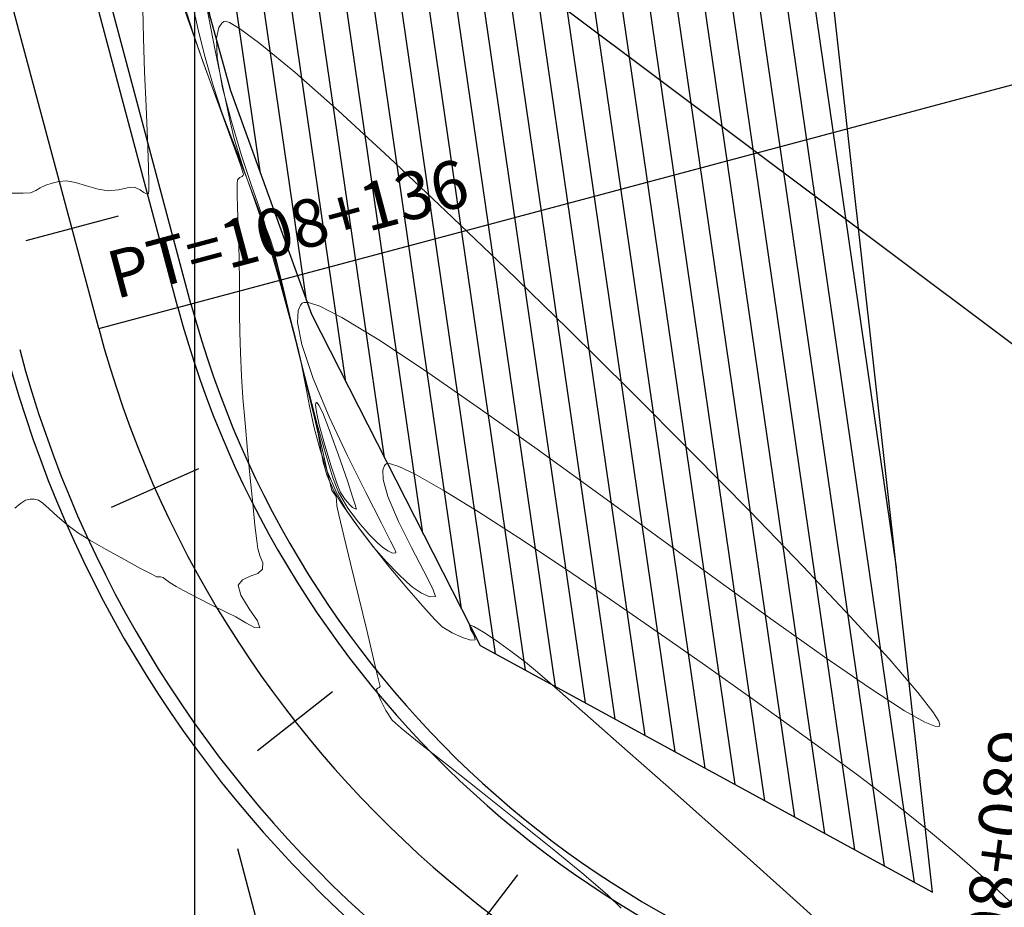
# Model space of a CAD drawing. Units: metres. Extents: x 755538 to 1533944, y 8560167 to 17122680.
# Drawn here: x 765144 to 765180, y 8560954 to 8560987 of the extents above; entities that cross this region are included whole.
import ezdxf

# ---------------------------------------------------------------- set-up
doc = ezdxf.new("R2010")
doc.units = ezdxf.units.M
doc.header["$LTSCALE"] = 12.7
doc.header["$MEASUREMENT"] = 0
for name, color, linetype, lineweight in [('casa', 1, 'Continuous', 25), ('CONT-MJR', 84, 'Continuous', 9), ('CONT-MNR', 42, 'Continuous', 9), ('VARAINTE', 4, 'Continuous', 30)]:
    doc.layers.add(name, color=color, linetype=linetype, lineweight=lineweight)
for name, color, linetype in [('COORD_LIN', 8, 'Continuous'), ('EJE_ACOTA', 4, 'Continuous'), ('EJE_ELEMENTO', 7, 'Continuous'), ('EJE_ESTACA', 7, 'Continuous'), ('EJE_LINEA', 5, 'Continuous'), ('PIS', 5, 'Continuous'), ('SRF-BDR', 7, 'Continuous')]:
    doc.layers.add(name, color=color, linetype=linetype)

msp = doc.modelspace()

# ---------------------------------------------------------------- hatches: boundary and pattern name
at = {"layer": 'casa'}
h = msp.add_hatch(dxfattribs=at)
h.set_pattern_fill('ANSI31', color=1, scale=8, style=0)
h.set_pattern_definition([(98.25695, (765081.0325, 8560909.0103), (-0.989634, -0.1436127), [])])
h.paths.add_polyline_path([(765257.7338, 8560928.8121), (765327.4011, 8560935.3227), (765323.4032, 8560975.8072), (765298.7007, 8560973.365), (765275.0148, 8560957.3769), (765256.1824, 8560945.6748)])
h.paths.add_polyline_path([(765209.786, 8560952.576), (765221.349, 8560950.934), (765228.406, 8560948.028), (765242.337, 8560951.867), (765241.0466, 8560967.6293), (765184.9405, 8560969.7217), (765186.39, 8560954.383)])
h.paths.add_polyline_path([(765154.28, 8560976.001), (765160.467, 8560963.857), (765177.055, 8560954.812), (765166.7583, 8561047.1439), (765155.151, 8561044.2891), (765136.9322, 8561043.5021), (765144.4866, 8561008.7425), (765151.3164, 8560984.2039)])
h.paths.add_polyline_path([(765133.991, 8561058.324), (765135.393, 8561065.79), (765141.2899, 8561064.6826), (765139.8879, 8561057.2166)])
h.paths.add_polyline_path([(765134.286, 8561078.375), (765140.286, 8561078.3844), (765140.3, 8561069.4894), (765134.3, 8561069.48)])
h.paths.add_polyline_path([(765135.575, 8561079.751), (765141.5559, 8561080.2293), (765141.0159, 8561086.9813), (765135.035, 8561086.503)])
h.paths.add_polyline_path([(765124.744, 8561067.158), (765126.831, 8561066.928), (765126.749, 8561064.416), (765124.662, 8561064.646), (765123.675, 8561060.344), (765117.605, 8561060.53), (765118.674, 8561067.344)])
h.paths.add_polyline_path([(765137.1901, 8561101.0834), (765131.5, 8561099.126), (765133.413, 8561091.797), (765139.2185, 8561093.3123)])
h.paths.add_polyline_path([(765137.1901, 8561101.0834), (765131.5, 8561099.126), (765130.1048, 8561102.3371), (765135.6079, 8561104.7281)])
h.paths.add_polyline_path([(765127.879, 8561101.37), (765132.4649, 8561103.3625), (765130.2445, 8561108.4728), (765123.598, 8561105.585), (765124.429, 8561103.587), (765126.493, 8561104.56)])
h.paths.add_polyline_path([(765117.56, 8561112.471), (765118.9492, 8561119.2778), (765121.148, 8561118.829), (765122.3478, 8561124.7078), (765114.5189, 8561126.3056), (765111.93, 8561113.62), (765114.243, 8561112.06)])
h.paths.add_polyline_path([(765092.24, 8561112.548), (765093.156, 8561117.347), (765086.838, 8561119.167), (765085.922, 8561114.368)])
h.paths.add_polyline_path([(765093.941, 8561112.615), (765094.857, 8561117.414), (765099.156, 8561112.495), (765097.712, 8561111.707)])
h.paths.add_polyline_path([(765093.0357, 8561119.4979), (765099.156, 8561112.495), (765103.04, 8561114.663), (765098.741, 8561119.582), (765101.428, 8561122.289), (765098.7958, 8561125.3009)])
h.paths.add_polyline_path([(765117.759, 8561058.494), (765123.829, 8561058.308), (765122.582, 8561046.966), (765116.512, 8561047.152)])
h.paths.add_polyline_path([(765118.898, 8561072.34), (765124.968, 8561072.154), (765124.744, 8561067.158), (765118.674, 8561067.344)])
h.paths.add_polyline_path([(765119.524, 8561072.435), (765119.61, 8561082.461), (765125.68, 8561082.275), (765125.594, 8561072.249)])
h.paths.add_polyline_path([(765089.508, 8561091.68), (765102.941, 8561092.621), (765103.807, 8561083.3413), (765090.374, 8561082.4003)])
h.paths.add_polyline_path([(765079.685, 8561104.91), (765083.788, 8561105.846), (765089.088, 8561102.489), (765086.697, 8561099.509)])
h.paths.add_polyline_path([(765059.2632, 8561105.0903), (765060.462, 8561109.943), (765068.49, 8561108.144), (765069.541, 8561105.453), (765068.917, 8561102.927)])
h.paths.add_polyline_path([(765016.976, 8561131.376), (765019.617, 8561136.503), (765010.336, 8561141.109), (765007.695, 8561135.982)])
h.paths.add_polyline_path([(765258.8092, 8560920.332), (765328.3511, 8560927.0168), (765333.2775, 8560877.1533), (765263.0383, 8560869.9667)])
h.paths.add_polyline_path([(764995.6793, 8561100.7942), (765001.5138, 8561106.8412), (765005.2656, 8561103.2212), (764999.2601, 8561096.9912)])
h.paths.add_polyline_path([(765018.9681, 8561117.4587), (765016.4162, 8561120.0709), (765007.6911, 8561111.6537), (765010.1209, 8561108.8943)])
h.paths.add_polyline_path([(764970.163, 8561051.359), (764968.2587, 8561048.1682), (764970.2302, 8561047.1859), (764972.5574, 8561050.63)])
h.paths.add_polyline_path([(764969.9662, 8561051.4189), (764971.6213, 8561056.1484), (764974.3455, 8561054.8233), (764972.5574, 8561050.63)])
h.paths.add_polyline_path([(764987.4383, 8561080.5981), (764992.076, 8561079.1044), (764989.3772, 8561070.9679), (764984.8078, 8561072.4306)])
h.paths.add_polyline_path([(764980.9235, 8561061.705), (764985.491, 8561060.1565), (764987.7989, 8561066.8881), (764983.3461, 8561068.8503)])
h.paths.add_polyline_path([(764977.3167, 8561048.1527), (764980.2034, 8561056.3719), (764984.2091, 8561054.6611), (764981.4802, 8561046.8476)])
h.paths.add_polyline_path([(764972.9524, 8561035.8462), (764973.4608, 8561041.6055), (764983.1108, 8561041.595), (764982.6067, 8561035.0971)])
h.paths.add_polyline_path([(765152.9989, 8560861.2196), (765190.3629, 8560864.429), (765185.128, 8560935.91), (765169.283, 8560938.333), (765147.187, 8560940.579)])
h.paths.add_polyline_path([(765311.374, 8561056.4576), (765300.6853, 8561029.6895), (765301.477, 8560992.5687), (765273.9948, 8560975.1612), (765254.307, 8560963.636), (765249.5746, 8561063.2855)])
h.paths.add_polyline_path([(765198.1896, 8560865.2453), (765193.456, 8560933.73), (765208.993, 8560933.051), (765229.271, 8560934.103), (765243.795, 8560936.01), (765250.7217, 8560868.665)])

# ---------------------------------------------------------------- linework, layer by layer
msp.add_lwpolyline([(765154.28, 8560976.001), (765160.467, 8560963.857), (765177.055, 8560954.812), (765166.7583, 8561047.1439), (765155.151, 8561044.2891), (765136.9322, 8561043.5021), (765144.4866, 8561008.7425), (765151.3164, 8560984.2039)], close=True, dxfattribs=at)
at = {"layer": 'CONT-MJR'}
for p, q in [((765150.4258, 8560987.3145, 1570), (765150.7518, 8560985.6768, 1570)), ((765150.7518, 8560985.6768, 1570), (765151.0391, 8560984.2695, 1570)), ((765151.0391, 8560984.2695, 1570), (765151.2726, 8560983.178, 1570)), ((765151.2726, 8560983.178, 1570), (765151.437, 8560982.4879, 1570)), ((765151.437, 8560982.4879, 1570), (765151.6477, 8560981.7634, 1570)), ((765151.6477, 8560981.7634, 1570), (765151.8526, 8560981.146, 1570)), ((765151.8526, 8560981.146, 1570), (765152.0533, 8560980.5999, 1570)), ((765152.0533, 8560980.5999, 1570), (765152.2513, 8560980.0893, 1570)), ((765152.2513, 8560980.0893, 1570), (765152.4479, 8560979.5783, 1570)), ((765152.4479, 8560979.5783, 1570), (765152.6446, 8560979.0312, 1570)), ((765152.6446, 8560979.0312, 1570), (765152.843, 8560978.4121, 1570)), ((765152.843, 8560978.4121, 1570), (765153.0431, 8560977.718, 1570)), ((765153.0431, 8560977.718, 1570), (765153.193, 8560977.1498, 1570)), ((765153.193, 8560977.1498, 1570), (765153.3154, 8560976.6439, 1570)), ((765153.3154, 8560976.6439, 1570), (765153.4333, 8560976.1365, 1570)), ((765153.4333, 8560976.1365, 1570), (765153.5696, 8560975.5642, 1570)), ((765153.5696, 8560975.5642, 1570), (765153.7472, 8560974.8632, 1570)), ((765153.7472, 8560974.8632, 1570), (765153.9107, 8560974.1612, 1570)), ((765153.9107, 8560974.1612, 1570), (765154.06, 8560973.4131, 1570)), ((765154.06, 8560973.4131, 1570), (765154.2121, 8560972.6335, 1570)), ((765154.2121, 8560972.6335, 1570), (765154.384, 8560971.837, 1570)), ((765154.384, 8560971.837, 1570), (765154.593, 8560971.038, 1570)), ((765154.593, 8560971.038, 1570), (765154.8561, 8560970.251, 1570)), ((765156.8964, 8560970.2915, 1570), (765156.9553, 8560970.4537, 1570)), ((765156.9102, 8560969.9427, 1570), (765156.8964, 8560970.2915, 1570)), ((765156.9553, 8560970.4537, 1570), (765157.0077, 8560970.5105, 1570)), ((765157.0077, 8560970.5105, 1570), (765157.0463, 8560970.5279, 1570)), ((765157.0463, 8560970.5279, 1570), (765157.1726, 8560970.524, 1570)), ((765157.1726, 8560970.524, 1570), (765157.4776, 8560970.4263, 1570)), ((765157.4776, 8560970.4263, 1570), (765158.0815, 8560970.1385, 1570)), ((765154.8561, 8560970.251, 1570), (765155.1905, 8560969.4907, 1570)), ((765157.0829, 8560969.3257, 1570), (765156.9102, 8560969.9427, 1570)), ((765158.0815, 8560970.1385, 1570), (765159.1132, 8560969.5555, 1570)), ((765155.1905, 8560969.4907, 1570), (765155.6045, 8560968.7645, 1570)), ((765157.4693, 8560968.406, 1570), (765157.0829, 8560969.3257, 1570)), ((765159.1132, 8560969.5555, 1570), (765160.4006, 8560968.7634, 1570)), ((765155.6045, 8560968.7645, 1570), (765156.0718, 8560968.083, 1570)), ((765160.4006, 8560968.7634, 1570), (765161.8881, 8560967.804, 1570)), ((765157.9447, 8560967.4463, 1570), (765157.4693, 8560968.406, 1570)), ((765156.0718, 8560968.083, 1570), (765156.5573, 8560967.4648, 1570)), ((765161.8881, 8560967.804, 1570), (765163.5198, 8560966.7188, 1570)), ((765156.5573, 8560967.4648, 1570), (765157.0259, 8560966.929, 1570)), ((765158.4016, 8560966.5799, 1570), (765157.9447, 8560967.4463, 1570)), ((765157.0259, 8560966.929, 1570), (765157.4427, 8560966.4942, 1570)), ((765163.5198, 8560966.7188, 1570), (765165.2402, 8560965.5495, 1570)), ((765157.4427, 8560966.4942, 1570), (765157.7725, 8560966.1793, 1570)), ((765158.7323, 8560965.9403, 1570), (765158.4016, 8560966.5799, 1570)), ((765157.7725, 8560966.1793, 1570), (765157.9804, 8560966.0031, 1570)), ((765157.9804, 8560966.0031, 1570), (765158.3116, 8560965.7819, 1570)), ((765158.3116, 8560965.7819, 1570), (765158.6212, 8560965.641, 1570)), ((765158.6212, 8560965.641, 1570), (765158.8292, 8560965.661, 1570)), ((765158.8292, 8560965.661, 1570), (765158.7323, 8560965.9403, 1570)), ((765165.2402, 8560965.5495, 1570), (765166.9935, 8560964.338, 1570)), ((765166.9935, 8560964.338, 1570), (765168.7241, 8560963.1257, 1570)), ((765168.7241, 8560963.1257, 1570), (765170.3763, 8560961.9545, 1570)), ((765170.3763, 8560961.9545, 1570), (765171.8945, 8560960.866, 1570)), ((765171.8945, 8560960.866, 1570), (765173.2228, 8560959.9019, 1570)), ((765173.2228, 8560959.9019, 1570), (765174.3058, 8560959.1039, 1570)), ((765174.3058, 8560959.1039, 1570), (765175.0876, 8560958.5137, 1570)), ((765175.0876, 8560958.5137, 1570), (765176.0395, 8560957.7675, 1570)), ((765176.0395, 8560957.7675, 1570), (765176.9743, 8560957.0119, 1570)), ((765176.9743, 8560957.0119, 1570), (765177.8698, 8560956.2662, 1570)), ((765177.8698, 8560956.2662, 1570), (765178.7039, 8560955.5499, 1570)), ((765178.7039, 8560955.5499, 1570), (765179.4541, 8560954.8824, 1570)), ((765179.4541, 8560954.8824, 1570), (765180.0985, 8560954.2832, 1570))]:
    msp.add_line(p, q, dxfattribs=at)
at = {"layer": 'CONT-MNR'}
for p, q in [((765149.3257, 8560988.0314, 1567), (765149.8094, 8560986.6507, 1567)), ((765149.8566, 8560987.6543, 1569), (765150.1137, 8560986.4861, 1569)), ((765149.6135, 8560987.353, 1568), (765149.9541, 8560986.2786, 1568)), ((765148.0934, 8560987.1904, 1566), (765148.119, 8560986.1261, 1566)), ((765149.8094, 8560986.6507, 1567), (765150.2987, 8560985.2819, 1567)), ((765150.9933, 8560986.6787, 1571), (765150.8822, 8560986.5121, 1571)), ((765151.0672, 8560986.7325, 1571), (765150.9933, 8560986.6787, 1571)), ((765151.1152, 8560986.7421, 1571), (765151.0672, 8560986.7325, 1571)), ((765151.2708, 8560986.6981, 1571), (765151.1152, 8560986.7421, 1571)), ((765151.6458, 8560986.4814, 1571), (765151.2708, 8560986.6981, 1571)), ((765149.9541, 8560986.2786, 1568), (765150.301, 8560985.2708, 1568)), ((765150.1137, 8560986.4861, 1569), (765150.3589, 8560985.5012, 1569)), ((765150.8822, 8560986.5121, 1571), (765150.7996, 8560986.1306, 1571)), ((765152.389, 8560985.9322, 1571), (765151.6458, 8560986.4814, 1571)), ((765148.119, 8560986.1261, 1566), (765148.1627, 8560984.8965, 1566)), ((765150.7996, 8560986.1306, 1571), (765150.8236, 8560985.4208, 1571)), ((765153.6641, 8560984.8722, 1571), (765152.389, 8560985.9322, 1571)), ((765150.3589, 8560985.5012, 1569), (765150.681, 8560984.3841, 1569)), ((765150.2987, 8560985.2819, 1567), (765150.7638, 8560983.9964, 1567)), ((765150.301, 8560985.2708, 1568), (765150.6527, 8560984.3094, 1568)), ((765150.8236, 8560985.4208, 1571), (765151.021, 8560984.3063, 1571)), ((765148.1627, 8560984.8965, 1566), (765148.2143, 8560983.6203, 1566)), ((765155.2652, 8560983.4553, 1571), (765153.6641, 8560984.8722, 1571)), ((765150.681, 8560984.3841, 1569), (765150.9952, 8560983.4159, 1569)), ((765150.6527, 8560984.3094, 1568), (765151.0078, 8560983.3739, 1568)), ((765151.021, 8560984.3063, 1571), (765151.3416, 8560983.0636, 1571)), ((765150.7638, 8560983.9964, 1567), (765151.1753, 8560982.866, 1567)), ((765148.2143, 8560983.6203, 1566), (765148.2637, 8560982.416, 1566)), ((765150.9952, 8560983.4159, 1569), (765151.3032, 8560982.5549, 1569)), ((765151.0078, 8560983.3739, 1568), (765151.3646, 8560982.4441, 1568)), ((765157.1298, 8560981.7439, 1571), (765155.2652, 8560983.4553, 1571)), ((765151.3416, 8560983.0636, 1571), (765151.7184, 8560981.8259, 1571)), ((765151.1753, 8560982.866, 1567), (765151.5036, 8560981.9621, 1567)), ((765148.2637, 8560982.416, 1566), (765148.3009, 8560981.4021, 1566)), ((765151.3032, 8560982.5549, 1569), (765151.6068, 8560981.7593, 1569)), ((765151.3646, 8560982.4441, 1568), (765151.7216, 8560981.4995, 1568)), ((765151.5036, 8560981.9621, 1567), (765151.6866, 8560981.4503, 1567)), ((765151.6068, 8560981.7593, 1569), (765151.9077, 8560980.9871, 1569)), ((765151.7184, 8560981.8259, 1571), (765152.0843, 8560980.7264, 1571)), ((765151.7216, 8560981.4995, 1568), (765152.0774, 8560980.5198, 1568)), ((765159.1954, 8560979.8002, 1571), (765157.1298, 8560981.7439, 1571)), ((765148.3009, 8560981.4021, 1566), (765148.315, 8560980.8078, 1566)), ((765151.6866, 8560981.4503, 1567), (765151.7673, 8560981.2137, 1567)), ((765151.7673, 8560981.2137, 1567), (765151.7908, 8560981.1347, 1567)), ((765151.7926, 8560981.1206, 1567), (765151.7813, 8560981.096, 1567)), ((765151.7908, 8560981.1347, 1567), (765151.7926, 8560981.1206, 1567)), ((765144.7761, 8560980.812, 1566), (765144.537, 8560980.7309, 1566)), ((765145.0117, 8560980.8694, 1566), (765144.7761, 8560980.812, 1566)), ((765145.3031, 8560980.8885, 1566), (765145.0117, 8560980.8694, 1566)), ((765145.6246, 8560980.8332, 1566), (765145.3031, 8560980.8885, 1566)), ((765146.0331, 8560980.7146, 1566), (765145.6246, 8560980.8332, 1566)), ((765148.315, 8560980.8078, 1566), (765148.3132, 8560980.5285, 1566)), ((765151.5674, 8560980.9341, 1567), (765151.5552, 8560980.7714, 1567)), ((765151.5552, 8560980.7714, 1567), (765151.5583, 8560980.4089, 1567)), ((765151.6579, 8560981.0141, 1567), (765151.5674, 8560980.9341, 1567)), ((765151.7409, 8560981.0582, 1567), (765151.6579, 8560981.0141, 1567)), ((765151.7813, 8560981.096, 1567), (765151.7409, 8560981.0582, 1567)), ((765151.9077, 8560980.9871, 1569), (765152.2075, 8560980.1966, 1569)), ((765143.7058, 8560980.4396, 1566), (765143.2805, 8560980.443, 1566)), ((765143.9746, 8560980.4595, 1566), (765143.7058, 8560980.4396, 1566)), ((765144.1796, 8560980.5363, 1566), (765143.9746, 8560980.4595, 1566)), ((765144.3339, 8560980.6343, 1566), (765144.1796, 8560980.5363, 1566)), ((765144.537, 8560980.7309, 1566), (765144.3339, 8560980.6343, 1566)), ((765146.4572, 8560980.5934, 1566), (765146.0331, 8560980.7146, 1566)), ((765146.8258, 8560980.5298, 1566), (765146.4572, 8560980.5934, 1566)), ((765147.2097, 8560980.5643, 1566), (765146.8258, 8560980.5298, 1566)), ((765147.5251, 8560980.6417, 1566), (765147.2097, 8560980.5643, 1566)), ((765147.7861, 8560980.6646, 1566), (765147.5251, 8560980.6417, 1566)), ((765148.0002, 8560980.5689, 1566), (765147.7861, 8560980.6646, 1566)), ((765148.1387, 8560980.4646, 1566), (765148.0002, 8560980.5689, 1566)), ((765148.2252, 8560980.4145, 1566), (765148.1387, 8560980.4646, 1566)), ((765148.2753, 8560980.4103, 1566), (765148.2252, 8560980.4145, 1566)), ((765148.2983, 8560980.4201, 1566), (765148.2753, 8560980.4103, 1566)), ((765148.3048, 8560980.4356, 1566), (765148.2983, 8560980.4201, 1566)), ((765148.3132, 8560980.5285, 1566), (765148.3048, 8560980.4356, 1566)), ((765151.5583, 8560980.4089, 1567), (765151.5719, 8560979.8947, 1567)), ((765152.0774, 8560980.5198, 1568), (765152.4303, 8560979.4846, 1568)), ((765152.0843, 8560980.7264, 1571), (765152.3723, 8560979.8982, 1571)), ((765152.2075, 8560980.1966, 1569), (765152.508, 8560979.3458, 1569)), ((765151.5719, 8560979.8947, 1567), (765151.5914, 8560979.2768, 1567)), ((765152.3723, 8560979.8982, 1571), (765152.5151, 8560979.4746, 1571)), ((765161.3995, 8560977.6866, 1571), (765159.1954, 8560979.8002, 1571)), ((765152.4303, 8560979.4846, 1568), (765152.7789, 8560978.3736, 1568)), ((765152.508, 8560979.3458, 1569), (765152.8109, 8560978.3928, 1569)), ((765152.5151, 8560979.4746, 1571), (765152.6085, 8560979.1685, 1571)), ((765151.5914, 8560979.2768, 1567), (765151.6119, 8560978.6033, 1567)), ((765152.6085, 8560979.1685, 1571), (765152.6983, 8560978.9254, 1571)), ((765151.6119, 8560978.6033, 1567), (765151.6289, 8560977.9225, 1567)), ((765152.6983, 8560978.9254, 1571), (765152.7864, 8560978.6961, 1571)), ((765152.7864, 8560978.6961, 1571), (765152.875, 8560978.4314, 1571)), ((765152.7789, 8560978.3736, 1568), (765153.1584, 8560977.059, 1568)), ((765152.8109, 8560978.3928, 1569), (765153.0991, 8560977.3969, 1569)), ((765152.875, 8560978.4314, 1571), (765152.9646, 8560978.1083, 1571)), ((765151.6289, 8560977.9225, 1567), (765151.6373, 8560977.2767, 1567)), ((765152.9646, 8560978.1083, 1571), (765153.0261, 8560977.8489, 1571)), ((765153.0261, 8560977.8489, 1571), (765153.1064, 8560977.523, 1571)), ((765153.1064, 8560977.523, 1571), (765153.1915, 8560977.1743, 1571)), ((765163.6796, 8560975.4653, 1571), (765161.3995, 8560977.6866, 1571)), ((765151.6373, 8560977.2767, 1567), (765151.6396, 8560976.6544, 1567)), ((765153.0991, 8560977.3969, 1569), (765153.3559, 8560976.4497, 1569)), ((765153.1915, 8560977.1743, 1571), (765153.363, 8560976.4616, 1571)), ((765153.1584, 8560977.059, 1568), (765153.5231, 8560975.7158, 1568)), ((765151.6396, 8560976.6544, 1567), (765151.642, 8560976.0221, 1567)), ((765153.3559, 8560976.4497, 1569), (765153.584, 8560975.5586, 1569)), ((765153.363, 8560976.4616, 1571), (765153.6003, 8560975.4825, 1571)), ((765153.941, 8560976.4089, 1571), (765153.9971, 8560976.4354, 1571)), ((765153.9971, 8560976.4354, 1571), (765154.1725, 8560976.4326, 1571)), ((765154.1725, 8560976.4326, 1571), (765154.5844, 8560976.2963, 1571)), ((765153.771, 8560975.6969, 1571), (765153.7882, 8560976.1362, 1571)), ((765153.7882, 8560976.1362, 1571), (765153.8739, 8560976.3382, 1571)), ((765153.8739, 8560976.3382, 1571), (765153.941, 8560976.4089, 1571)), ((765154.5844, 8560976.2963, 1571), (765155.387, 8560975.8899, 1571)), ((765151.642, 8560976.0221, 1567), (765151.651, 8560975.3466, 1567)), ((765153.5231, 8560975.7158, 1568), (765153.8654, 8560974.3919, 1568)), ((765155.387, 8560975.8899, 1571), (765156.7441, 8560975.0668, 1571)), ((765151.651, 8560975.3466, 1567), (765151.6729, 8560974.5944, 1567)), ((765153.584, 8560975.5586, 1569), (765153.7861, 8560974.7311, 1569)), ((765153.6003, 8560975.4825, 1571), (765153.8833, 8560974.3347, 1571)), ((765153.9263, 8560974.8992, 1571), (765153.771, 8560975.6969, 1571)), ((765165.9732, 8560973.1986, 1571), (765163.6796, 8560975.4653, 1571)), ((765156.7441, 8560975.0668, 1571), (765158.4259, 8560973.9535, 1571)), ((765153.7861, 8560974.7311, 1569), (765153.9649, 8560973.9745, 1569)), ((765154.345, 8560973.6527, 1571), (765153.9263, 8560974.8992, 1571)), ((765151.6729, 8560974.5944, 1567), (765151.7142, 8560973.7322, 1567)), ((765153.8654, 8560974.3919, 1568), (765154.1779, 8560973.1354, 1568)), ((765153.8833, 8560974.3347, 1571), (765154.1913, 8560973.1157, 1571)), ((765153.9649, 8560973.9745, 1569), (765154.123, 8560973.296, 1569)), ((765158.4259, 8560973.9535, 1571), (765160.3587, 8560972.6143, 1571)), ((765151.7142, 8560973.7322, 1567), (765151.7678, 8560972.941, 1567)), ((765154.9324, 8560972.2471, 1571), (765154.345, 8560973.6527, 1571)), ((765154.123, 8560973.296, 1569), (765154.2631, 8560972.7032, 1569)), ((765168.2177, 8560970.9488, 1571), (765165.9732, 8560973.1986, 1571)), ((765151.7678, 8560972.941, 1567), (765151.8439, 8560972.0075, 1567)), ((765154.1779, 8560973.1354, 1568), (765154.453, 8560971.9942, 1568)), ((765154.1913, 8560973.1157, 1571), (765154.5041, 8560971.9233, 1571)), ((765154.2631, 8560972.7032, 1569), (765154.3879, 8560972.2034, 1569)), ((765160.3587, 8560972.6143, 1571), (765162.469, 8560971.1132, 1571)), ((765154.3879, 8560972.2034, 1569), (765154.5315, 8560971.5647, 1569)), ((765155.6023, 8560970.8089, 1571), (765154.9324, 8560972.2471, 1571)), ((765151.8439, 8560972.0075, 1567), (765151.9341, 8560971.0027, 1567)), ((765154.453, 8560971.9942, 1568), (765154.6832, 8560971.0164, 1568)), ((765154.5041, 8560971.9233, 1571), (765154.8012, 8560970.8551, 1571)), ((765154.5315, 8560971.5647, 1569), (765154.6213, 8560971.0449, 1569)), ((765154.6213, 8560971.0449, 1569), (765154.7118, 8560970.5741, 1569)), ((765154.6832, 8560971.0164, 1568), (765154.8609, 8560970.25, 1568)), ((765162.469, 8560971.1132, 1571), (765164.6832, 8560969.5144, 1571)), ((765151.9341, 8560971.0027, 1567), (765152.0302, 8560969.998, 1567)), ((765154.8012, 8560970.8551, 1571), (765155.0622, 8560970.0086, 1571)), ((765156.2681, 8560969.4646, 1571), (765155.6023, 8560970.8089, 1571)), ((765170.3506, 8560968.7782, 1571), (765168.2177, 8560970.9488, 1571)), ((765154.7118, 8560970.5741, 1569), (765154.8579, 8560970.0824, 1569)), ((765152.0302, 8560969.998, 1567), (765152.124, 8560969.0646, 1567)), ((765154.8579, 8560970.0824, 1569), (765155.1142, 8560969.4998, 1569)), ((765154.8609, 8560970.25, 1568), (765154.9785, 8560969.7431, 1568)), ((765155.0622, 8560970.0086, 1571), (765155.2667, 8560969.4816, 1571)), ((765154.9785, 8560969.7431, 1568), (765155.0287, 8560969.5436, 1568)), ((765143.967, 8560969.226, 1567), (765143.7993, 8560969.1886, 1567)), ((765144.1101, 8560969.2264, 1567), (765143.967, 8560969.226, 1567)), ((765144.272, 8560969.1826, 1567), (765144.1101, 8560969.2264, 1567)), ((765155.0287, 8560969.5436, 1568), (765155.1122, 8560969.4328, 1568)), ((765155.1122, 8560969.4328, 1568), (765155.1884, 8560969.3208, 1568)), ((765155.1142, 8560969.4998, 1569), (765155.4238, 8560968.989, 1569)), ((765155.1884, 8560969.3208, 1568), (765155.2015, 8560969.1713, 1568)), ((765155.2667, 8560969.4816, 1571), (765155.6127, 8560968.8986, 1571)), ((765156.8435, 8560968.3408, 1571), (765156.2681, 8560969.4646, 1571)), ((765164.6832, 8560969.5144, 1571), (765166.9276, 8560967.882, 1571)), ((765143.6101, 8560969.0667, 1567), (765143.4034, 8560968.8904, 1567)), ((765143.7993, 8560969.1886, 1567), (765143.6101, 8560969.0667, 1567)), ((765144.4272, 8560969.078, 1567), (765144.272, 8560969.1826, 1567)), ((765144.6609, 8560968.8705, 1567), (765144.4272, 8560969.078, 1567)), ((765144.9601, 8560968.5972, 1567), (765144.6609, 8560968.8705, 1567)), ((765152.124, 8560969.0646, 1567), (765152.2071, 8560968.2737, 1567)), ((765155.2015, 8560969.1713, 1568), (765155.2072, 8560968.9767, 1568)), ((765155.2072, 8560968.9767, 1568), (765155.2823, 8560968.6497, 1568)), ((765155.4238, 8560968.989, 1569), (765155.9021, 8560968.3149, 1569)), ((765155.6127, 8560968.8986, 1571), (765156.0033, 8560968.3748, 1571)), ((765145.3117, 8560968.2948, 1567), (765144.9601, 8560968.5972, 1567)), ((765155.2823, 8560968.6497, 1568), (765155.4664, 8560967.881, 1568)), ((765172.3095, 8560966.7491, 1571), (765170.3506, 8560968.7782, 1571)), ((765145.7027, 8560968.0004, 1567), (765145.3117, 8560968.2948, 1567)), ((765152.2071, 8560968.2737, 1567), (765152.2715, 8560967.6965, 1567)), ((765155.9021, 8560968.3149, 1569), (765156.4911, 8560967.5436, 1569)), ((765156.0033, 8560968.3748, 1571), (765156.3827, 8560967.9403, 1571)), ((765157.1806, 8560967.6854, 1571), (765156.8435, 8560968.3408, 1571)), ((765146.1509, 8560967.7198, 1567), (765145.7027, 8560968.0004, 1567)), ((765155.4664, 8560967.881, 1568), (765155.7228, 8560966.8198, 1568)), ((765156.3827, 8560967.9403, 1571), (765156.6952, 8560967.625, 1571)), ((765166.9276, 8560967.882, 1571), (765169.1287, 8560966.2803, 1571)), ((765146.7498, 8560967.3756, 1567), (765146.1509, 8560967.7198, 1567)), ((765152.2715, 8560967.6965, 1567), (765152.3087, 8560967.4044, 1567)), ((765152.3087, 8560967.4044, 1567), (765152.4028, 8560967.1189, 1567)), ((765156.4911, 8560967.5436, 1569), (765157.1332, 8560966.7415, 1569)), ((765156.6952, 8560967.625, 1571), (765156.8849, 8560967.4588, 1571)), ((765156.8849, 8560967.4588, 1571), (765157.077, 8560967.3304, 1571)), ((765157.3325, 8560967.3786, 1571), (765157.1806, 8560967.6854, 1571)), ((765147.397, 8560967.0185, 1567), (765146.7498, 8560967.3756, 1567)), ((765152.4028, 8560967.1189, 1567), (765152.4997, 8560966.8912, 1567)), ((765157.077, 8560967.3304, 1571), (765157.2566, 8560967.2487, 1571)), ((765157.2566, 8560967.2487, 1571), (765157.3772, 8560967.2603, 1571)), ((765157.3753, 8560967.2771, 1571), (765157.3325, 8560967.3786, 1571)), ((765157.3772, 8560967.2603, 1571), (765157.3753, 8560967.2771, 1571)), ((765147.9897, 8560966.6995, 1567), (765147.397, 8560967.0185, 1567)), ((765148.4253, 8560966.4694, 1567), (765147.9897, 8560966.6995, 1567)), ((765152.4997, 8560966.8912, 1567), (765152.4879, 8560966.657, 1567)), ((765155.7228, 8560966.8198, 1568), (765156.0145, 8560965.6153, 1568)), ((765157.1332, 8560966.7415, 1569), (765157.7705, 8560965.9746, 1569)), ((765174.0317, 8560964.9238, 1571), (765172.3095, 8560966.7491, 1571)), ((765148.6013, 8560966.3792, 1567), (765148.4253, 8560966.4694, 1567)), ((765148.6743, 8560966.3737, 1567), (765148.6013, 8560966.3792, 1567)), ((765148.7394, 8560966.372, 1567), (765148.6743, 8560966.3737, 1567)), ((765148.7892, 8560966.3612, 1567), (765148.7394, 8560966.372, 1567)), ((765148.838, 8560966.3478, 1567), (765148.7892, 8560966.3612, 1567)), ((765148.9185, 8560966.2889, 1567), (765148.838, 8560966.3478, 1567)), ((765152.0326, 8560966.3949, 1567), (765151.7511, 8560966.2698, 1567)), ((765152.3163, 8560966.5042, 1567), (765152.0326, 8560966.3949, 1567)), ((765152.4879, 8560966.657, 1567), (765152.3163, 8560966.5042, 1567)), ((765149.0974, 8560966.1604, 1567), (765148.9185, 8560966.2889, 1567)), ((765149.3175, 8560966.0174, 1567), (765149.0974, 8560966.1604, 1567)), ((765149.593, 8560965.8693, 1567), (765149.3175, 8560966.0174, 1567)), ((765151.7511, 8560966.2698, 1567), (765151.5863, 8560966.0699, 1567)), ((765151.5863, 8560966.0699, 1567), (765151.6896, 8560965.6991, 1567)), ((765157.7705, 8560965.9746, 1569), (765158.3452, 8560965.3092, 1569)), ((765169.1287, 8560966.2803, 1571), (765171.2128, 8560964.7734, 1571)), ((765150.0719, 8560965.6236, 1567), (765149.593, 8560965.8693, 1567)), ((765150.6318, 8560965.3411, 1567), (765150.0719, 8560965.6236, 1567)), ((765151.6896, 8560965.6991, 1567), (765151.9968, 8560965.2084, 1567)), ((765156.0145, 8560965.6153, 1568), (765156.3046, 8560964.4165, 1568)), ((765151.1503, 8560965.0826, 1567), (765150.6318, 8560965.3411, 1567)), ((765158.3452, 8560965.3092, 1569), (765158.7996, 8560964.8114, 1569)), ((765151.5051, 8560964.9086, 1567), (765151.1503, 8560965.0826, 1567)), ((765151.8786, 8560964.6946, 1567), (765151.5051, 8560964.9086, 1567)), ((765151.9968, 8560965.2084, 1567), (765152.2986, 8560964.7582, 1567)), ((765175.4548, 8560963.3646, 1571), (765174.0317, 8560964.9238, 1571)), ((765152.1899, 8560964.5156, 1567), (765151.8786, 8560964.6946, 1567)), ((765152.3856, 8560964.5094, 1567), (765152.1899, 8560964.5156, 1567)), ((765152.2986, 8560964.7582, 1567), (765152.3856, 8560964.5094, 1567)), ((765158.7996, 8560964.8114, 1569), (765159.0758, 8560964.5475, 1569)), ((765159.0758, 8560964.5475, 1569), (765159.4413, 8560964.3195, 1569)), ((765160.1111, 8560964.4592, 1569), (765160.0745, 8560964.612, 1569)), ((765160.0745, 8560964.612, 1569), (765160.2357, 8560964.5588, 1569)), ((765160.2357, 8560964.5588, 1569), (765160.5825, 8560964.3521, 1569)), ((765171.2128, 8560964.7734, 1571), (765173.1065, 8560963.4255, 1571)), ((765156.3046, 8560964.4165, 1568), (765156.5563, 8560963.3727, 1568)), ((765159.4413, 8560964.3195, 1569), (765159.815, 8560964.149, 1569)), ((765160.247, 8560964.2266, 1569), (765160.1111, 8560964.4592, 1569)), ((765160.2811, 8560964.0617, 1569), (765160.247, 8560964.2266, 1569)), ((765160.5825, 8560964.3521, 1569), (765161.0539, 8560964.0359, 1569)), ((765159.815, 8560964.149, 1569), (765160.1204, 8560964.0563, 1569)), ((765160.1204, 8560964.0563, 1569), (765160.2811, 8560964.0617, 1569)), ((765161.0539, 8560964.0359, 1569), (765161.5888, 8560963.6541, 1569)), ((765161.5888, 8560963.6541, 1569), (765162.1261, 8560963.2507, 1569)), ((765156.5563, 8560963.3727, 1568), (765156.7053, 8560962.7493, 1568)), ((765162.1261, 8560963.2507, 1569), (765162.5624, 8560962.8862, 1569)), ((765173.1065, 8560963.4255, 1571), (765174.7361, 8560962.3007, 1571)), ((765176.5163, 8560962.1338, 1571), (765175.4548, 8560963.3646, 1571)), ((765156.7053, 8560962.7493, 1568), (765156.774, 8560962.4555, 1568)), ((765162.5624, 8560962.8862, 1569), (765163.3858, 8560962.1734, 1569)), ((765156.774, 8560962.4555, 1568), (765156.7949, 8560962.3602, 1568)), ((765156.797, 8560962.3462, 1568), (765156.7907, 8560962.3377, 1568)), ((765156.7949, 8560962.3602, 1568), (765156.797, 8560962.3462, 1568)), ((765156.7073, 8560962.2913, 1568), (765156.6589, 8560962.2563, 1568)), ((765156.6589, 8560962.2563, 1568), (765156.6981, 8560962.1292, 1568)), ((765156.6981, 8560962.1292, 1568), (765156.8169, 8560961.8426, 1568)), ((765156.7637, 8560962.3196, 1568), (765156.7073, 8560962.2913, 1568)), ((765156.7907, 8560962.3377, 1568), (765156.7637, 8560962.3196, 1568)), ((765163.3858, 8560962.1734, 1569), (765164.5159, 8560961.1838, 1569)), ((765174.7361, 8560962.3007, 1571), (765176.0279, 8560961.4631, 1571)), ((765177.063, 8560961.4274, 1571), (765176.5163, 8560962.1338, 1571)), ((765156.8169, 8560961.8426, 1568), (765157.0018, 8560961.4797, 1568)), ((765157.0018, 8560961.4797, 1568), (765157.2391, 8560961.1236, 1568)), ((765176.0279, 8560961.4631, 1571), (765176.7688, 8560961.043, 1571)), ((765177.2757, 8560961.0809, 1571), (765177.063, 8560961.4274, 1571)), ((765157.2391, 8560961.1236, 1568), (765157.5707, 8560960.8265, 1568)), ((765164.5159, 8560961.1838, 1569), (765165.872, 8560959.9887, 1569)), ((765176.7688, 8560961.043, 1571), (765177.1291, 8560960.8953, 1571)), ((765177.2674, 8560960.8842, 1571), (765177.3042, 8560960.9064, 1571)), ((765177.316, 8560960.9446, 1571), (765177.2757, 8560961.0809, 1571)), ((765177.3042, 8560960.9064, 1571), (765177.316, 8560960.9446, 1571)), ((765157.5707, 8560960.8265, 1568), (765158.2913, 8560960.2425, 1568)), ((765177.1291, 8560960.8953, 1571), (765177.2674, 8560960.8842, 1571)), ((765158.2913, 8560960.2425, 1568), (765159.2995, 8560959.4433, 1568)), ((765165.872, 8560959.9887, 1569), (765167.3735, 8560958.6596, 1569)), ((765159.2995, 8560959.4433, 1568), (765160.4944, 8560958.5004, 1568)), ((765160.4944, 8560958.5004, 1568), (765161.775, 8560957.4855, 1568)), ((765167.3735, 8560958.6596, 1569), (765168.94, 8560957.268, 1569)), ((765161.775, 8560957.4855, 1568), (765163.04, 8560956.4702, 1568)), ((765168.94, 8560957.268, 1569), (765170.4909, 8560955.8853, 1569)), ((765163.04, 8560956.4702, 1568), (765164.1884, 8560955.5259, 1568)), ((765170.4909, 8560955.8853, 1569), (765171.9457, 8560954.583, 1569)), ((765164.1884, 8560955.5259, 1568), (765165.1191, 8560954.7244, 1568)), ((765165.1191, 8560954.7244, 1568), (765165.6391, 8560954.234, 1568)), ((765171.9457, 8560954.583, 1569), (765173.2237, 8560953.4325, 1569))]:
    msp.add_line(p, q, dxfattribs=at)
at = {"layer": 'CONT-MNR', "elevation": 1572, "flags": 128}
msp.add_lwpolyline([(765155.9252, 8560968.8597), (765155.922, 8560968.8735), (765155.8921, 8560968.9732), (765155.7961, 8560969.2758), (765155.5947, 8560969.8909), (765155.272, 8560970.8402), (765154.9315, 8560971.7832), (765154.6902, 8560972.3842), (765154.5494, 8560972.6711), (765154.4824, 8560972.7577), (765154.4586, 8560972.7643), (765154.4421, 8560972.7483), (765154.4302, 8560972.6637), (765154.459, 8560972.4234), (765154.5663, 8560971.9434), (765154.7719, 8560971.1978), (765155.0061, 8560970.4345), (765155.2146, 8560969.808), (765155.343, 8560969.4725), (765155.5161, 8560969.2083), (765155.6949, 8560969.0048), (765155.7894, 8560968.9144), (765155.8618, 8560968.8771)], close=True, dxfattribs=at)
at = {"layer": 'COORD_LIN'}
msp.add_line((765150, 8560500), (765150, 8561166.084), dxfattribs=at)
at = {"layer": 'EJE_ACOTA'}
msp.add_line((765146.4802, 8560975.4792), (765183.6771, 8560985.4112), dxfattribs=at)
at = {"layer": 'EJE_ESTACA'}
for p, q in [((765147.1941, 8560979.5939), (765143.8125, 8560978.691)), ((765150.141, 8560970.3356), (765146.9397, 8560968.9207)), ((765155.0541, 8560962.1608), (765152.3024, 8560959.9979)), ((765161.837, 8560955.4556), (765159.7059, 8560952.6792))]:
    msp.add_line(p, q, dxfattribs=at)
at = {"layer": 'EJE_LINEA'}
msp.add_line((765146.4802, 8560975.4792), (765133.831, 8561022.8566), dxfattribs=at)
msp.add_arc((765185.1263, 8560985.7982), 40, 194.95, 262.49444, dxfattribs=at)
at = {"layer": 'PIS'}
msp.add_line((765153.381, 8560949.635), (765151.5752, 8560956.3981), dxfattribs=at)
at = {"layer": 'SRF-BDR'}
msp.add_polyline3d([(765263.608, 8560966.077, 1573.556), (765209.786, 8560952.576, 1571.409), (765148.487, 8560998.499, 1570.512), (765147.086, 8561039.904, 1567.145), (765135.257, 8561081.588, 1560.241), (765134.759, 8561084.162, 1560.327), (765133.054, 8561092.966, 1560.067), (765123.433, 8561103.847, 1558.433), (765116.127, 8561109.489, 1558.426), (765112.027, 8561111.912, 1558.755), (765103.13, 8561114.486, 1559.366), (765088.838, 8561156.403, 1574.452), (765121.774, 8561230.192, 1580.532), (765158.008, 8561280.597, 1589.881)], dxfattribs=at)
at = {"layer": 'VARAINTE', "color": 161}
for p, q in [((765149.8618, 8560976.382), (765137.2126, 8561023.7594)), ((765149.3787, 8560976.253), (765136.7295, 8561023.6304))]:
    msp.add_line(p, q, dxfattribs=at)
at = {"layer": 'VARAINTE'}
for radius in [37, 36.5, 43, 43.5]:
    msp.add_arc((765185.1263, 8560985.7982), radius, 194.95, 262.49444, dxfattribs=at)

# ---------------------------------------------------------------- texts
at = {"layer": 'EJE_ELEMENTO'}
for s, rotation, p in [('PT=108+136', 14.95, (765147.0999, 8560976.5503)), ('PC=108+089', 82.49444, (765179.1482, 8560947.1227))]:
    msp.add_text(s, height=1.75, rotation=rotation, dxfattribs=at).set_placement(p)

doc.saveas('drawing.dxf')
